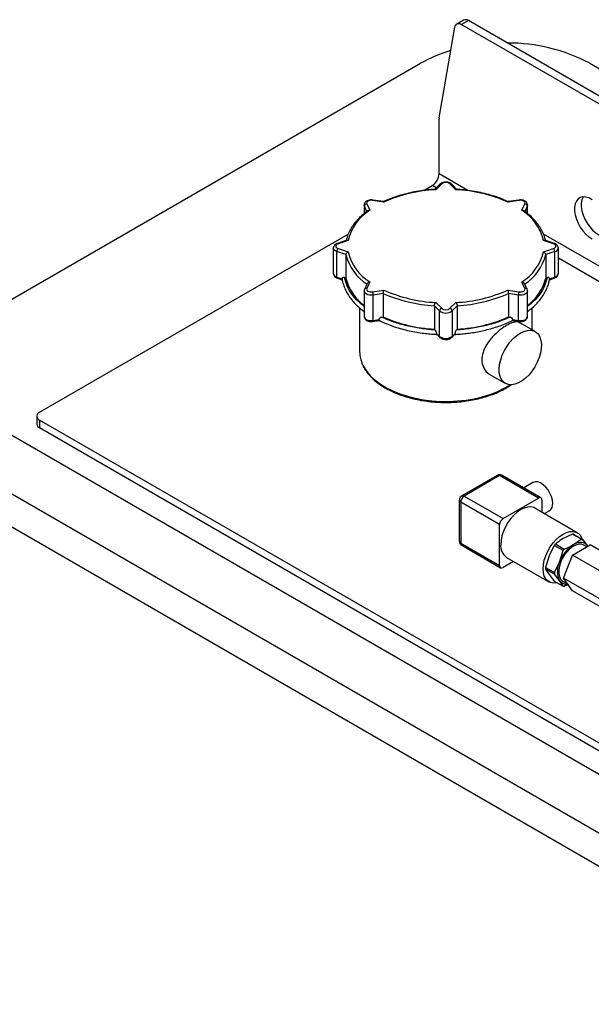
# Model space of a CAD drawing. Units: millimetres. Extents: x 80 to 8320, y 80 to 5860.
# Drawn here: x 6489 to 6728, y 4486 to 4897 of the extents above; entities that cross this region are included whole.
import ezdxf

# ---------------------------------------------------------------- set-up
doc = ezdxf.new("R2010")
doc.units = ezdxf.units.MM
doc.header["$LTSCALE"] = 20

msp = doc.modelspace()

# ---------------------------------------------------------------- linework, layer by layer
at = {"color": 7, "linetype": 'Continuous', "lineweight": 25}
for p, q in [((6664.54, 4856.17), (6671.14, 4894)), ((6674.75, 4896.9), (6671.92, 4895.27)), ((6676.75, 4896.7), (6673.92, 4895.07)), ((6673.92, 4895.07), (7065.18, 4669.2)), ((7068.01, 4670.83), (6676.75, 4896.7)), ((6436.8, 4751.92), (6656.71, 4878.87)), ((6727.42, 4878.87), (6920.7, 4767.29)), ((6664.49, 4832.74), (6664.49, 4855.6)), ((6658.1, 4825.79), (6661.66, 4827.84)), ((6664.88, 4828.41), (6662.65, 4826.19)), ((6665.59, 4828.52), (6663.15, 4826.09)), ((6671.48, 4826.09), (6669.05, 4828.52)), ((6671.98, 4826.19), (6669.76, 4828.41)), ((6633.21, 4819.69), (6633.21, 4816.13)), ((6634.27, 4820.2), (6635.53, 4817.49)), ((6641.42, 4820.89), (6636.72, 4821.62)), ((6641.28, 4821.11), (6636.88, 4821.79)), ((6697.91, 4821.62), (6693.22, 4820.89)), ((6697.76, 4821.79), (6693.35, 4821.11)), ((6699.1, 4817.49), (6700.36, 4820.2)), ((6701.43, 4816.12), (6701.43, 4819.69)), ((6497.61, 4733.14), (6626.53, 4807.56)), ((6625.94, 4804.98), (6622, 4803.67)), ((6626.53, 4804.94), (6622.32, 4803.54)), ((6712.32, 4803.54), (6708.11, 4804.94)), ((6712.63, 4803.67), (6708.7, 4804.98)), ((6620.32, 4801.72), (6620.32, 4791.11)), ((6625.59, 4798.97), (6621.82, 4800.22)), ((6621.82, 4789.61), (6621.82, 4800.22)), ((6622.32, 4801.54), (6626.53, 4800.14)), ((6625.59, 4798.97), (6625.59, 4789.17)), ((6708.11, 4800.14), (6712.32, 4801.54)), ((6712.82, 4800.22), (6709.05, 4798.97)), ((6709.05, 4798.97), (6709.05, 4789.17)), ((6712.82, 4789.61), (6712.82, 4800.22)), ((6714.32, 4791.11), (6714.32, 4801.72)), ((6621.82, 4789.61), (6623.97, 4788.89)), ((6622, 4789.16), (6624.04, 4788.48)), ((6625.03, 4789.36), (6625.59, 4789.17)), ((6634.5, 4786.93), (6633.37, 4784.48)), ((6635.53, 4787.59), (6634.27, 4784.88)), ((6700.36, 4784.88), (6699.1, 4787.59)), ((6701.27, 4784.48), (6700.13, 4786.93)), ((6709.05, 4789.17), (6709.61, 4789.36)), ((6710.58, 4788.48), (6712.63, 4789.16)), ((6710.67, 4788.89), (6712.82, 4789.61)), ((6633.21, 4783.76), (6633.21, 4773.15)), ((6636.72, 4783.46), (6641.42, 4784.19)), ((6641.19, 4782.74), (6636.98, 4782.09)), ((6636.98, 4771.48), (6636.98, 4782.09)), ((6641.19, 4782.74), (6641.19, 4772.94)), ((6693.22, 4784.19), (6697.91, 4783.46)), ((6693.45, 4782.74), (6693.45, 4772.94)), ((6697.65, 4782.09), (6693.45, 4782.74)), ((6697.65, 4771.48), (6697.65, 4782.09)), ((6701.43, 4773.15), (6701.43, 4783.76)), ((6663.15, 4778.99), (6665.59, 4776.56)), ((6669.05, 4776.56), (6671.48, 4778.99)), ((6631.32, 4776.73), (6631.32, 4758.45)), ((6662.54, 4777.64), (6662.54, 4767.84)), ((6664.72, 4775.46), (6662.54, 4777.64)), ((6664.72, 4764.84), (6664.72, 4775.46)), ((6672.09, 4777.64), (6669.92, 4775.46)), ((6669.92, 4775.46), (6669.92, 4764.84)), ((6672.09, 4777.64), (6672.09, 4767.84)), ((6703.32, 4767.61), (6703.32, 4776.73)), ((6636.88, 4771.04), (6639.48, 4771.45)), ((6636.98, 4771.48), (6639.38, 4771.85)), ((6640.56, 4772.85), (6641.19, 4772.94)), ((6693.45, 4772.94), (6694.07, 4772.85)), ((6695.16, 4771.45), (6697.76, 4771.04)), ((6695.26, 4771.85), (6697.65, 4771.48)), ((6704.68, 4766.83), (6698.25, 4770.54)), ((7285.33, 4262.07), (6412.76, 4765.8)), ((6662.54, 4767.84), (6662.87, 4767.51)), ((6663.48, 4766.08), (6664.72, 4764.84)), ((6663.59, 4765.71), (6664.88, 4764.42)), ((6669.76, 4764.42), (6671.05, 4765.71)), ((6669.92, 4764.84), (6671.16, 4766.08)), ((6671.77, 4767.51), (6672.09, 4767.84)), ((6391.55, 4753.55), (7264.12, 4249.83)), ((6685.74, 4748.89), (6692.18, 4745.18)), ((7252.1, 4242.89), (6403.57, 4732.73)), ((6496.44, 4731.51), (6496.44, 4728.24)), ((6776.44, 4568.91), (6497.61, 4729.87)), ((6497.61, 4729.87), (6497.61, 4726.61)), ((6902.08, 4493.11), (6497.61, 4726.61)), ((6688.8, 4706.79), (6673.95, 4698.22)), ((6689.8, 4706.7), (6674.95, 4698.12)), ((6706.06, 4697.31), (6689.8, 4706.7)), ((6707.06, 4697.41), (6690.8, 4706.79)), ((6703.72, 4703.81), (6699.84, 4701.57)), ((6672.95, 4696.49), (6672.95, 4679.34)), ((6689.8, 4686.29), (6673.53, 4695.67)), ((6673.53, 4695.67), (6673.53, 4678.53)), ((6674.95, 4698.12), (6691.21, 4688.73)), ((6691.21, 4688.73), (6706.06, 4697.31)), ((6707.47, 4696.49), (6707.47, 4691.38)), ((6722.23, 4682.86), (6704.55, 4693.07)), ((6708.47, 4690.81), (6710.54, 4692)), ((6689.8, 4669.14), (6689.8, 4686.29)), ((6720.2, 4682.26), (6716.31, 4680.39)), ((6723.91, 4680.12), (6720.2, 4682.26)), ((6720.66, 4677.88), (6723.91, 4680.12)), ((6720.68, 4682.22), (6724.39, 4680.08)), ((6724.39, 4680.08), (6726.49, 4677.35)), ((6673.53, 4678.53), (6689.8, 4669.14)), ((6673.95, 4677.61), (6690.21, 4668.22)), ((6712.59, 4677.54), (6710.48, 4673.13)), ((6716.29, 4675.4), (6712.59, 4677.54)), ((6713.07, 4678.14), (6716.77, 4676)), ((6714.83, 4670.62), (6716.29, 4675.4)), ((6720.21, 4673.5), (6727.64, 4677.79)), ((6726.22, 4676.97), (6725.03, 4677.66)), ((6726.49, 4677.35), (6726.6, 4677.19)), ((6726.49, 4677.35), (6726.6, 4677.19)), ((6754.46, 4662.31), (6727.64, 4677.79)), ((6692.72, 4672.56), (6710.39, 4662.36)), ((6710.48, 4673.13), (6709.02, 4668.35)), ((6716.49, 4663.92), (6720.21, 4673.5)), ((6747.03, 4658.02), (6720.21, 4673.5)), ((6695.63, 4670.88), (6691.21, 4668.32)), ((6709.02, 4668.35), (6712.72, 4666.21)), ((6712.72, 4665.57), (6709.02, 4667.7)), ((6709.02, 4667.7), (6710.48, 4665.35)), ((6712.72, 4666.21), (6714.83, 4670.62)), ((6710.48, 4665.35), (6712.59, 4662.63)), ((6714.83, 4662.84), (6712.72, 4665.57)), ((6716.29, 4660.49), (6714.83, 4662.84)), ((6743.32, 4648.44), (6716.49, 4663.92)), ((6720.21, 4658.64), (6716.49, 4663.92)), ((6712.59, 4662.63), (6716.29, 4660.49)), ((6716.3, 4662.54), (6718.27, 4661.4)), ((6745.74, 4643.9), (6720.21, 4658.64))]:
    msp.add_line(p, q, dxfattribs=at)
at = {"color": 8, "linetype": 'Continuous', "lineweight": 25}
for p, q in [((6676.55, 4825.78), (6664.49, 4832.74)), ((6663.34, 4826.87), (6661.66, 4827.84)), ((6633.31, 4819.24), (6633.21, 4819.67)), ((6634.33, 4817.03), (6633.31, 4819.24)), ((6633.31, 4816.21), (6633.31, 4819.24)), ((6701.33, 4819.24), (6700.31, 4817.04)), ((6701.33, 4816.2), (6701.33, 4819.24)), ((6821.14, 4742.31), (6708.14, 4807.54)), ((6798.72, 4748.72), (6714.32, 4797.44))]:
    msp.add_line(p, q, dxfattribs=at)
at = {"color": 7, "linetype": 'Continuous', "lineweight": 25, "flags": 128}
for points in [[(6671.14, 4894), (6671.27, 4894.47), (6671.48, 4894.86), (6671.76, 4895.16), (6672.11, 4895.36), (6672.51, 4895.45), (6672.96, 4895.43), (6673.43, 4895.3), (6673.92, 4895.07)], [(6728.47, 4821.93), (6727.12, 4822.63), (6725.82, 4823.02), (6724.59, 4823.08), (6723.5, 4822.81), (6722.57, 4822.22), (6721.84, 4821.34), (6721.34, 4820.18), (6721.09, 4818.81), (6721.09, 4817.25), (6721.34, 4815.58), (6721.84, 4813.85), (6722.57, 4812.13), (6723.5, 4810.47), (6724.59, 4808.94), (6725.82, 4807.59), (6727.12, 4806.47), (6728.47, 4805.62)], [(6724.75, 4823.09), (6724.67, 4822.97), (6724.17, 4821.82), (6723.92, 4820.44), (6723.92, 4818.89), (6724.17, 4817.22), (6724.67, 4815.49), (6725.4, 4813.76), (6726.33, 4812.1), (6727.42, 4810.57), (6728.64, 4809.22), (6729.95, 4808.1), (6731.29, 4807.25), (6732.62, 4806.7), (6733.9, 4806.48), (6734.34, 4806.48)], [(6636.72, 4821.62), (6636.21, 4821.66), (6635.69, 4821.62), (6635.21, 4821.5), (6634.79, 4821.32), (6634.47, 4821.08), (6634.27, 4820.8), (6634.21, 4820.5), (6634.27, 4820.2)], [(6700.36, 4820.2), (6700.43, 4820.5), (6700.36, 4820.8), (6700.16, 4821.08), (6699.84, 4821.32), (6699.43, 4821.5), (6698.95, 4821.62), (6698.43, 4821.66), (6697.91, 4821.62)], [(6622.32, 4803.54), (6621.9, 4803.36), (6621.59, 4803.12), (6621.39, 4802.84), (6621.32, 4802.54), (6621.39, 4802.24), (6621.59, 4801.96), (6621.9, 4801.72), (6622.32, 4801.54)], [(6712.32, 4801.54), (6712.73, 4801.72), (6713.05, 4801.96), (6713.25, 4802.24), (6713.32, 4802.54), (6713.25, 4802.84), (6713.05, 4803.12), (6712.73, 4803.36), (6712.32, 4803.54)], [(6621.82, 4789.61), (6621.83, 4789.46), (6621.86, 4789.34), (6621.9, 4789.24), (6621.96, 4789.18), (6622, 4789.16)], [(6634.27, 4784.88), (6634.21, 4784.58), (6634.27, 4784.28), (6634.47, 4784), (6634.79, 4783.76), (6635.21, 4783.58), (6635.69, 4783.46), (6636.21, 4783.43), (6636.72, 4783.46)], [(6697.91, 4783.46), (6698.43, 4783.43), (6698.95, 4783.46), (6699.43, 4783.58), (6699.84, 4783.76), (6700.16, 4784), (6700.36, 4784.28), (6700.43, 4784.58), (6700.36, 4784.88)], [(6698.43, 4766.21), (6699.92, 4766.92), (6701.38, 4767.32), (6702.74, 4767.4), (6703.98, 4767.15), (6705.07, 4766.57), (6705.96, 4765.7), (6706.63, 4764.54), (6707.07, 4763.14), (6707.26, 4761.53), (6707.2, 4759.77), (6706.88, 4757.89), (6706.32, 4755.96), (6705.54, 4754.03), (6704.55, 4752.16), (6703.38, 4750.4), (6702.07, 4748.8), (6700.66, 4747.41), (6699.18, 4746.26), (6697.68, 4745.4), (6696.2, 4744.84), (6694.79, 4744.6), (6693.48, 4744.69), (6692.31, 4745.1), (6691.32, 4745.83), (6690.54, 4746.85), (6689.98, 4748.13), (6689.66, 4749.64), (6689.6, 4751.34), (6689.79, 4753.16), (6690.23, 4755.07), (6690.9, 4757.01), (6691.8, 4758.91), (6692.88, 4760.74), (6694.12, 4762.42), (6695.49, 4763.92), (6696.94, 4765.2), (6698.43, 4766.21)], [(6711.95, 4695.13), (6711.82, 4696.49), (6711.44, 4697.92), (6710.83, 4699.36), (6710.01, 4700.71), (6709.04, 4701.92), (6707.97, 4702.91), (6706.85, 4703.63), (6705.75, 4704.04), (6704.72, 4704.12), (6703.82, 4703.87), (6703.72, 4703.81)], [(6704.55, 4693.07), (6704.01, 4693.33), (6702.82, 4693.6), (6701.5, 4693.55), (6700.09, 4693.17), (6698.63, 4692.48), (6697.18, 4691.49), (6695.77, 4690.24), (6694.45, 4688.77), (6693.25, 4687.11), (6692.22, 4685.33), (6691.38, 4683.46), (6690.77, 4681.58), (6690.39, 4679.73), (6690.26, 4677.98)], [(6707.94, 4667.78), (6708.07, 4669.53), (6708.45, 4671.37), (6709.06, 4673.26), (6709.9, 4675.12), (6710.93, 4676.91), (6712.13, 4678.56), (6713.45, 4680.04), (6714.86, 4681.29), (6716.31, 4682.28), (6717.77, 4682.97), (6719.17, 4683.35), (6720.5, 4683.4), (6721.69, 4683.12), (6722.72, 4682.52), (6723.56, 4681.63), (6724.18, 4680.46), (6724.29, 4680.13)], [(6725.03, 4677.66), (6724.92, 4677.72), (6723.93, 4678.03), (6722.81, 4678.02), (6721.6, 4677.68), (6720.35, 4677.04), (6719.11, 4676.11), (6717.94, 4674.93), (6716.88, 4673.55), (6715.98, 4672.04), (6715.26, 4670.44), (6714.77, 4668.83), (6714.52, 4667.27), (6714.52, 4665.83), (6714.77, 4664.56), (6715.26, 4663.52), (6715.98, 4662.75), (6716.3, 4662.54)], [(6726.49, 4677.35), (6726, 4677.92), (6725.42, 4678.35), (6724.76, 4678.64), (6724.03, 4678.78), (6723.24, 4678.77), (6722.4, 4678.62), (6721.54, 4678.32), (6720.66, 4677.88)], [(6713.79, 4661.93), (6713.45, 4661.87), (6712.13, 4661.82), (6710.93, 4662.1), (6709.9, 4662.69), (6709.06, 4663.59), (6708.45, 4664.76), (6708.07, 4666.17), (6707.94, 4667.78)]]:
    msp.add_lwpolyline(points, dxfattribs=at)
at = {"color": 8, "linetype": 'Continuous', "lineweight": 25, "flags": 128}
for points in [[(6636.88, 4821.79), (6636.87, 4821.79), (6636.82, 4821.77), (6636.77, 4821.71), (6636.72, 4821.62)], [(6697.91, 4821.62), (6697.86, 4821.71), (6697.81, 4821.77), (6697.77, 4821.79), (6697.76, 4821.79)], [(6701.43, 4819.69), (6701.43, 4819.69), (6701.33, 4819.24)], [(6621.82, 4800.22), (6621.2, 4800.5), (6620.72, 4800.86), (6620.42, 4801.28), (6620.32, 4801.72), (6620.32, 4801.76)], [(6636.98, 4782.09), (6636.21, 4782.03), (6635.43, 4782.09), (6634.71, 4782.26), (6634.08, 4782.54), (6633.61, 4782.9), (6633.31, 4783.32), (6633.21, 4783.75)], [(6701.43, 4783.78), (6701.43, 4783.76), (6701.33, 4783.32), (6701.03, 4782.9), (6700.55, 4782.54), (6699.93, 4782.26), (6699.21, 4782.09), (6698.43, 4782.03), (6697.65, 4782.09)], [(6633.21, 4773.15), (6633.31, 4772.7), (6633.61, 4772.28), (6634.08, 4771.92), (6634.71, 4771.65), (6635.43, 4771.48), (6636.21, 4771.42), (6636.98, 4771.48)], [(6697.65, 4771.48), (6698.43, 4771.42), (6699.21, 4771.48), (6699.93, 4771.65), (6700.55, 4771.92), (6701.03, 4772.28), (6701.33, 4772.7), (6701.43, 4773.15)], [(6697.65, 4771.48), (6697.66, 4771.33), (6697.67, 4771.21), (6697.7, 4771.12), (6697.73, 4771.06), (6697.76, 4771.04)], [(6632.56, 4753.03), (6633.05, 4752.07), (6634.32, 4750.14), (6635.92, 4748.28), (6637.83, 4746.53), (6640.03, 4744.89), (6642.5, 4743.39), (6645.22, 4742.04), (6648.16, 4740.85), (6651.3, 4739.84), (6654.58, 4739.01), (6658, 4738.37), (6661.51, 4737.94), (6665.08, 4737.71), (6668.66, 4737.68), (6672.24, 4737.86), (6675.77, 4738.25), (6679.21, 4738.83), (6682.53, 4739.61), (6685.71, 4740.58), (6688.7, 4741.73), (6691.47, 4743.04), (6694.01, 4744.5), (6694.16, 4744.6)]]:
    msp.add_lwpolyline(points, dxfattribs=at)
at = {"color": 7, "linetype": 'Continuous', "lineweight": 25}
for centre, radius, start, end in [((6675.58, 4895.13), 1.96, 53.4983, 115.1913), ((6693.69, 4815.78), 71.54, 61.8666, 90.5453), ((6685.58, 4827.77), 58.69, 105.9822, 119.4705), ((6667.76, 4855.62), 3.27, 170.3554, 180.2314), ((6658.35, 4833.02), 6.15, 302.6055, 357.3945), ((6667.32, 4826.31), 2.81, 51.8696, 128.1304), ((6665.98, 4766.23), 59.93, 92.7026, 114.1935), ((6668.66, 4766.23), 59.93, 65.8065, 87.2974), ((6634.39, 4819.12), 1.09, 96.0248, 173.9769), ((6700.25, 4819.12), 1.09, 6.0231, 83.9752), ((6646.35, 4800.22), 20.38, 122.0767, 166.6031), ((6688.28, 4800.22), 20.38, 13.3969, 57.9233), ((6623.89, 4800.19), 2.07, 139.3605, 179.0461), ((6645.79, 4804.13), 20.85, 194.327, 236.9932), ((6646.35, 4804.86), 20.38, 193.3969, 237.9233), ((6688.28, 4804.86), 20.38, 302.0767, 346.6031), ((6688.84, 4804.13), 20.85, 303.0068, 345.673), ((6710.74, 4800.19), 2.07, 0.9539, 40.6395), ((6645.28, 4794.1), 20.3, 194.049, 233.4938), ((6689.36, 4794.1), 20.3, 306.5062, 345.951), ((6633.17, 4782.08), 3.81, 0.1059, 21.2272), ((6665.93, 4839.01), 61.47, 246.2645, 266.8394), ((6665.98, 4838.85), 59.93, 245.8065, 267.2974), ((6668.66, 4838.85), 59.93, 272.7026, 294.1935), ((6668.71, 4839.01), 61.47, 273.1606, 293.7355), ((6701.47, 4782.08), 3.81, 158.7728, 179.8941), ((6665.99, 4775.36), 1.27, 108.3694, 175.4659), ((6667.32, 4778.77), 4.21, 231.8696, 308.1304), ((6667.32, 4778.77), 2.81, 231.8696, 308.1304), ((6668.65, 4775.36), 1.27, 4.5341, 71.6306), ((6665.93, 4829.21), 61.47, 246.2645, 266.8394), ((6668.71, 4829.21), 61.47, 273.1606, 293.7355), ((6667.32, 4768.15), 4.21, 231.8696, 308.1304), ((6644.02, 4758.51), 12.7, 180.2982, 205.5905), ((6498.23, 4731.51), 1.75, 110.7834, 249.2166), ((6498.44, 4728.44), 2.01, 185.6948, 245.6253), ((6689.8, 4705.06), 2, 60.0027, 119.9973), ((6674.95, 4696.49), 2, 119.9973, 180), ((6676.6, 4695.53), 3.07, 122.6055, 177.3945), ((6706.61, 4696.63), 0.873, 350.786, 129.2033), ((6708.65, 4694.74), 3.33, 304.6923, 6.6199), ((6692.87, 4686.15), 3.07, 122.6055, 177.3945), ((6674.95, 4679.34), 2, 180, 240.0027), ((6720.06, 4677.92), 4.34, 81.6957, 88.0852), ((6723.76, 4675.78), 4.34, 81.6957, 88.0852), ((6696.02, 4677.32), 5.8, 173.4667, 235.2211), ((6726.4, 4666.93), 17.43, 139.941, 142.4699), ((6728.55, 4665.57), 14.62, 122.638, 159.7729), ((6730.11, 4664.79), 17.43, 139.941, 142.4699), ((6690.66, 4669), 0.873, 170.786, 309.2033), ((6719.17, 4668.03), 10.16, 178.1883, 181.8117), ((6722.61, 4666.73), 8.7, 153.4364, 206.5636), ((6722.88, 4665.89), 10.16, 178.1883, 181.8117), ((6717.66, 4664.88), 3.49, 215.8227, 278.9394), ((6716.92, 4664.79), 4.34, 261.6957, 268.0852)]:
    msp.add_arc(centre, radius, start, end, dxfattribs=at)
at = {"color": 8, "linetype": 'Continuous', "lineweight": 25}
for centre, radius, start, end in [((6665.32, 4827.89), 0.684, 67.28, 130.3099), ((6669.31, 4827.89), 0.684, 49.6901, 112.72), ((6622.05, 4803.36), 0.322, 35.173, 99.5133), ((6712.58, 4803.36), 0.322, 80.4916, 144.8262), ((6712.48, 4802.07), 1.87, 280.3275, 348.4482), ((6622.14, 4791.44), 1.86, 190.1459, 259.8603), ((6712.49, 4791.44), 1.86, 280.1397, 349.8541), ((6712.38, 4789.53), 0.442, 304.476, 10.9768), ((6634.09, 4784.07), 0.828, 76.8851, 150.2291), ((6700.56, 4784.1), 0.803, 29.4296, 104.5296), ((6636.49, 4771.37), 0.507, 320.2402, 12.106), ((6665.29, 4764.82), 0.57, 177.6833, 223.9839), ((6669.35, 4764.82), 0.57, 316.0422, 2.3158), ((6689.21, 4705.88), 1.01, 54.3824, 114.3071), ((6690.38, 4705.88), 1.01, 65.6929, 125.6176), ((6673.95, 4696.59), 1.01, 185.6948, 245.6253), ((6674.36, 4697.31), 1.01, 54.3824, 114.3071), ((6673.95, 4679.44), 1.01, 185.6948, 245.6253), ((6674.51, 4678.42), 0.986, 173.7012, 234.9867)]:
    msp.add_arc(centre, radius, start, end, dxfattribs=at)
at = {"color": 7, "linetype": 'Continuous', "lineweight": 25}
for points, knots in [([(6669.76, 4828.41), (6669.63, 4828.52), (6669.3, 4828.81), (6668.59, 4829.12), (6667.66, 4829.3), (6666.67, 4829.27), (6665.76, 4829.02), (6665.18, 4828.69), (6664.93, 4828.46), (6664.88, 4828.41)], [0, 0, 0, 0, 0.104123, 0.267718, 0.439644, 0.61324, 0.790691, 0.955405, 1, 1, 1, 1]), ([(6662.8, 4826.25), (6662.31, 4826.21), (6660.62, 4826.1), (6657.75, 4825.78), (6654.23, 4825.21), (6650.82, 4824.46), (6647.53, 4823.54), (6644.44, 4822.47), (6642.38, 4821.62), (6641.37, 4821.15), (6641.26, 4821.1)], [0, 0, 0, 0, 0.062795, 0.217216, 0.371704, 0.526245, 0.680853, 0.835545, 0.982206, 1, 1, 1, 1]), ([(6662.8, 4826.25), (6662.85, 4826.24), (6662.96, 4826.24), (6663.09, 4826.15), (6663.15, 4826.09), (6663.15, 4826.09)], [0, 0, 0, 0, 0.458439, 0.989595, 1, 1, 1, 1]), ([(6671.48, 4826.09), (6671.48, 4826.09), (6671.55, 4826.15), (6671.68, 4826.24), (6671.78, 4826.24), (6671.83, 4826.25)], [0, 0, 0, 0, 0.0103272, 0.5374929, 1, 1, 1, 1]), ([(6693.37, 4821.1), (6692.99, 4821.27), (6691.66, 4821.88), (6689.23, 4822.83), (6686.03, 4823.86), (6682.7, 4824.72), (6679.25, 4825.42), (6675.77, 4825.92), (6673.28, 4826.16), (6671.99, 4826.24), (6671.83, 4826.25)], [0, 0, 0, 0, 0.060997, 0.215729, 0.370417, 0.525034, 0.679588, 0.834089, 0.980437, 1, 1, 1, 1]), ([(6636.88, 4821.79), (6636.7, 4821.81), (6636.21, 4821.87), (6635.36, 4821.8), (6634.48, 4821.51), (6633.78, 4821.05), (6633.35, 4820.45), (6633.17, 4819.95), (6633.22, 4819.69), (6633.22, 4819.67)], [0, 0, 0, 0, 0.102639, 0.291874, 0.486293, 0.664595, 0.825882, 0.980483, 1, 1, 1, 1]), ([(6641.28, 4821.1), (6641.3, 4821.09), (6641.35, 4821.07), (6641.39, 4820.96), (6641.42, 4820.89), (6641.42, 4820.89)], [0, 0, 0, 0, 0.475694, 0.989926, 1, 1, 1, 1]), ([(6693.22, 4820.89), (6693.22, 4820.89), (6693.24, 4820.96), (6693.29, 4821.07), (6693.33, 4821.09), (6693.35, 4821.1)], [0, 0, 0, 0, 0.010074, 0.524306, 1, 1, 1, 1]), ([(6701.4, 4819.7), (6701.39, 4819.89), (6701.37, 4820.31), (6701, 4820.88), (6700.44, 4821.35), (6699.68, 4821.69), (6698.74, 4821.87), (6698.09, 4821.82), (6697.76, 4821.79)], [0, 0, 0, 0, 0.12636, 0.281708, 0.44091, 0.617129, 0.806006, 1, 1, 1, 1]), ([(6634.72, 4817.31), (6634.43, 4817.1), (6633.36, 4816.33), (6631.72, 4814.91), (6629.89, 4813.04), (6628.36, 4811.07), (6627.13, 4809.02), (6626.2, 4806.96), (6625.84, 4805.57), (6625.67, 4804.9)], [0, 0, 0, 0, 0.0609836, 0.2198609, 0.3787005, 0.5372553, 0.6953081, 0.8526344, 1, 1, 1, 1]), ([(6634.72, 4817.31), (6634.77, 4817.34), (6634.9, 4817.44), (6635.18, 4817.5), (6635.41, 4817.51), (6635.53, 4817.49), (6635.53, 4817.49)], [0, 0, 0, 0, 0.216073, 0.602273, 0.992358, 1, 1, 1, 1]), ([(6699.1, 4817.49), (6699.11, 4817.49), (6699.23, 4817.51), (6699.46, 4817.5), (6699.74, 4817.44), (6699.87, 4817.34), (6699.92, 4817.31)], [0, 0, 0, 0, 0.0076112, 0.3961357, 0.7807913, 1, 1, 1, 1]), ([(6708.17, 4807.49), (6707.86, 4808.18), (6707.23, 4809.56), (6705.92, 4811.56), (6704.33, 4813.49), (6702.46, 4815.34), (6700.93, 4816.59), (6700.04, 4817.23), (6699.92, 4817.32)], [0, 0, 0, 0, 0.191151, 0.384442, 0.578727, 0.773823, 0.969478, 1, 1, 1, 1]), ([(6708.96, 4804.9), (6708.93, 4805.06), (6708.75, 4805.93), (6708.5, 4806.8), (6708.17, 4807.49), (6708.17, 4807.49)], [0, 0, 0, 0, 0.181814, 0.995146, 1, 1, 1, 1]), ([(6622, 4803.67), (6621.84, 4803.61), (6621.41, 4803.45), (6620.86, 4803.04), (6620.42, 4802.45), (6620.36, 4801.99), (6620.33, 4801.78)], [0, 0, 0, 0, 0.180905, 0.481632, 0.75378, 1, 1, 1, 1]), ([(6625.94, 4804.98), (6625.94, 4804.98), (6626.02, 4805.03), (6626.23, 4805.02), (6626.43, 4804.98), (6626.53, 4804.95), (6626.53, 4804.94)], [0, 0, 0, 0, 0.043592, 0.514765, 0.990677, 1, 1, 1, 1]), ([(6708.11, 4804.94), (6708.11, 4804.95), (6708.21, 4804.98), (6708.41, 4805.02), (6708.61, 4805.03), (6708.69, 4804.98), (6708.7, 4804.98)], [0, 0, 0, 0, 0.0093231, 0.4852348, 0.9564075, 1, 1, 1, 1]), ([(6714.31, 4801.67), (6714.31, 4801.69), (6714.37, 4801.94), (6714.2, 4802.44), (6713.8, 4803.02), (6713.25, 4803.43), (6712.82, 4803.6), (6712.63, 4803.67)], [0, 0, 0, 0, 0.0154069, 0.2816465, 0.5315861, 0.7938382, 1, 1, 1, 1]), ([(6625.59, 4798.97), (6625.6, 4799.06), (6625.62, 4799.23), (6625.75, 4799.51), (6625.96, 4799.77), (6626.22, 4799.99), (6626.43, 4800.1), (6626.53, 4800.14), (6626.53, 4800.14)], [0, 0, 0, 0, 0.186268, 0.372236, 0.566186, 0.779904, 0.995771, 1, 1, 1, 1]), ([(6708.11, 4800.14), (6708.11, 4800.14), (6708.21, 4800.1), (6708.41, 4799.99), (6708.68, 4799.77), (6708.88, 4799.51), (6709.02, 4799.23), (6709.04, 4799.06), (6709.05, 4798.97)], [0, 0, 0, 0, 0.004229, 0.220096, 0.433814, 0.627764, 0.813732, 1, 1, 1, 1]), ([(6620.32, 4791.15), (6620.32, 4791.14), (6620.27, 4790.89), (6620.44, 4790.4), (6620.83, 4789.81), (6621.38, 4789.4), (6621.81, 4789.23), (6622, 4789.16)], [0, 0, 0, 0, 0.010316, 0.277932, 0.529164, 0.792772, 1, 1, 1, 1]), ([(6712.63, 4789.16), (6712.8, 4789.22), (6713.22, 4789.39), (6713.78, 4789.79), (6714.22, 4790.39), (6714.28, 4790.85), (6714.31, 4791.07)], [0, 0, 0, 0, 0.179943, 0.479068, 0.749767, 1, 1, 1, 1]), ([(6625.03, 4789.36), (6624.88, 4789.39), (6624.62, 4789.46), (6624.29, 4789.39), (6624.07, 4789.24), (6623.98, 4789.06), (6623.97, 4788.93), (6623.97, 4788.89)], [0, 0, 0, 0, 0.290311, 0.527916, 0.723187, 0.91959, 1, 1, 1, 1]), ([(6623.98, 4788.8), (6623.98, 4788.77), (6624.04, 4787.99), (6624.46, 4786.54), (6625.23, 4784.45), (6626.28, 4782.48), (6627.58, 4780.58), (6629.14, 4778.74), (6630.95, 4777), (6632.32, 4775.82), (6633.14, 4775.26), (6633.21, 4775.21)], [0, 0, 0, 0, 0.004792, 0.155919, 0.294065, 0.432492, 0.571115, 0.709829, 0.848529, 0.987129, 1, 1, 1, 1]), ([(6634.51, 4786.93), (6634.54, 4787), (6634.63, 4787.15), (6634.87, 4787.36), (6635.17, 4787.52), (6635.41, 4787.58), (6635.53, 4787.59), (6635.53, 4787.59)], [0, 0, 0, 0, 0.2038539, 0.4498258, 0.7208683, 0.9946369, 1, 1, 1, 1]), ([(6699.1, 4787.59), (6699.11, 4787.59), (6699.23, 4787.58), (6699.46, 4787.52), (6699.77, 4787.36), (6700.01, 4787.15), (6700.09, 4787), (6700.13, 4786.93)], [0, 0, 0, 0, 0.0053631, 0.2791317, 0.5501742, 0.7961461, 1, 1, 1, 1]), ([(6701.43, 4775.22), (6701.9, 4775.57), (6703.04, 4776.42), (6704.63, 4777.87), (6706.23, 4779.56), (6707.6, 4781.33), (6708.76, 4783.18), (6709.68, 4785.11), (6710.33, 4786.99), (6710.55, 4788.24), (6710.64, 4788.8)], [0, 0, 0, 0, 0.090865, 0.221044, 0.351891, 0.483541, 0.616224, 0.750281, 0.886195, 1, 1, 1, 1]), ([(6710.67, 4788.89), (6710.66, 4788.97), (6710.64, 4789.12), (6710.51, 4789.29), (6710.3, 4789.41), (6710.01, 4789.45), (6709.77, 4789.41), (6709.62, 4789.36), (6709.61, 4789.36)], [0, 0, 0, 0, 0.166582, 0.332712, 0.509779, 0.717502, 0.963852, 1, 1, 1, 1]), ([(6633.37, 4784.48), (6633.29, 4784.3), (6633.18, 4784.06), (6633.23, 4783.81), (6633.24, 4783.75)], [0, 0, 0, 0, 0.762214, 1, 1, 1, 1]), ([(6641.19, 4782.74), (6641.19, 4782.83), (6641.2, 4783.01), (6641.23, 4783.33), (6641.28, 4783.65), (6641.34, 4783.96), (6641.39, 4784.12), (6641.42, 4784.19), (6641.42, 4784.19)], [0, 0, 0, 0, 0.186268, 0.372236, 0.566186, 0.779904, 0.995771, 1, 1, 1, 1]), ([(6693.22, 4784.19), (6693.22, 4784.19), (6693.24, 4784.12), (6693.29, 4783.96), (6693.36, 4783.65), (6693.41, 4783.33), (6693.44, 4783.01), (6693.44, 4782.83), (6693.45, 4782.74)], [0, 0, 0, 0, 0.0042288, 0.2200964, 0.4338143, 0.627764, 0.8137322, 1, 1, 1, 1]), ([(6701.41, 4783.78), (6701.4, 4783.99), (6701.38, 4784.23), (6701.28, 4784.45), (6701.27, 4784.48)], [0, 0, 0, 0, 0.845358, 1, 1, 1, 1]), ([(6662.54, 4777.64), (6662.55, 4777.73), (6662.56, 4777.9), (6662.65, 4778.21), (6662.78, 4778.51), (6662.96, 4778.79), (6663.09, 4778.93), (6663.15, 4778.99), (6663.15, 4778.99)], [0, 0, 0, 0, 0.186268, 0.372236, 0.566186, 0.779904, 0.995771, 1, 1, 1, 1]), ([(6671.48, 4778.99), (6671.48, 4778.99), (6671.55, 4778.93), (6671.68, 4778.79), (6671.85, 4778.51), (6671.99, 4778.21), (6672.08, 4777.9), (6672.09, 4777.73), (6672.09, 4777.64)], [0, 0, 0, 0, 0.004229, 0.220096, 0.433814, 0.627764, 0.813732, 1, 1, 1, 1]), ([(6633.24, 4773.13), (6633.24, 4772.94), (6633.26, 4772.52), (6633.63, 4771.96), (6634.19, 4771.48), (6634.96, 4771.14), (6635.89, 4770.96), (6636.55, 4771.02), (6636.88, 4771.04)], [0, 0, 0, 0, 0.125121, 0.280689, 0.440116, 0.616586, 0.805731, 1, 1, 1, 1]), ([(6640.56, 4772.85), (6640.4, 4772.81), (6640.1, 4772.74), (6639.74, 4772.51), (6639.49, 4772.25), (6639.39, 4772.02), (6639.38, 4771.88), (6639.38, 4771.85)], [0, 0, 0, 0, 0.290311, 0.527916, 0.723187, 0.91959, 1, 1, 1, 1]), ([(6639.38, 4771.85), (6639.38, 4771.77), (6639.38, 4771.61), (6639.42, 4771.48), (6639.45, 4771.46), (6639.46, 4771.46)], [0, 0, 0, 0, 0.356387, 0.71217, 1, 1, 1, 1]), ([(6639.47, 4771.47), (6639.73, 4771.33), (6640.86, 4770.76), (6643.01, 4769.87), (6645.91, 4768.81), (6648.92, 4767.91), (6652, 4767.16), (6655.07, 4766.56), (6658, 4766.13), (6660.58, 4765.86), (6662.46, 4765.71), (6663.45, 4765.67), (6663.74, 4765.66)], [0, 0, 0, 0, 0.039677, 0.168172, 0.296082, 0.423101, 0.548628, 0.671315, 0.787414, 0.888305, 0.96646, 1, 1, 1, 1]), ([(6662.87, 4767.51), (6660.86, 4767.68), (6656.82, 4768.03), (6651, 4769.18), (6645.47, 4770.74), (6642.19, 4772.15), (6640.56, 4772.85)], [0, 0, 0, 0, 0.248701, 0.5, 0.751299, 1, 1, 1, 1]), ([(6670.89, 4765.65), (6670.98, 4765.66), (6671.58, 4765.67), (6673.01, 4765.78), (6675.23, 4765.97), (6677.84, 4766.3), (6680.53, 4766.74), (6683.29, 4767.31), (6686.04, 4768.01), (6688.77, 4768.83), (6691.42, 4769.79), (6693.57, 4770.67), (6694.77, 4771.27), (6695.17, 4771.47)], [0, 0, 0, 0, 0.009484, 0.067182, 0.162844, 0.261773, 0.367501, 0.477392, 0.590384, 0.705637, 0.822565, 0.940752, 1, 1, 1, 1]), ([(6694.07, 4772.85), (6692.44, 4772.15), (6689.16, 4770.74), (6683.64, 4769.18), (6677.82, 4768.03), (6673.78, 4767.68), (6671.77, 4767.51)], [0, 0, 0, 0, 0.248701, 0.5, 0.751299, 1, 1, 1, 1]), ([(6698.17, 4770.42), (6698.04, 4770.55), (6697.68, 4770.89), (6696.76, 4770.91), (6695.61, 4770.75), (6694.26, 4770.28), (6693.28, 4769.74), (6692.77, 4769.47)], [0, 0, 0, 0, 0.1290438, 0.3453668, 0.5682226, 0.7806645, 1, 1, 1, 1]), ([(6695.26, 4771.85), (6695.25, 4771.93), (6695.23, 4772.09), (6695.08, 4772.33), (6694.85, 4772.54), (6694.53, 4772.73), (6694.25, 4772.82), (6694.09, 4772.84), (6694.07, 4772.85)], [0, 0, 0, 0, 0.166582, 0.332712, 0.509779, 0.717502, 0.963852, 1, 1, 1, 1]), ([(6695.17, 4771.46), (6695.19, 4771.46), (6695.22, 4771.48), (6695.25, 4771.61), (6695.26, 4771.77), (6695.26, 4771.85)], [0, 0, 0, 0, 0.28792, 0.643658, 1, 1, 1, 1]), ([(6697.76, 4771.04), (6697.93, 4771.02), (6698.43, 4770.97), (6699.27, 4771.04), (6700.16, 4771.32), (6700.85, 4771.78), (6701.28, 4772.38), (6701.47, 4772.89), (6701.42, 4773.15), (6701.41, 4773.18)], [0, 0, 0, 0, 0.102273, 0.290831, 0.484556, 0.662221, 0.822932, 0.976981, 1, 1, 1, 1]), ([(6663.48, 4766.08), (6663.47, 4766.17), (6663.46, 4766.34), (6663.39, 4766.63), (6663.27, 4766.93), (6663.1, 4767.23), (6662.96, 4767.42), (6662.88, 4767.5), (6662.87, 4767.51)], [0, 0, 0, 0, 0.166582, 0.332712, 0.509779, 0.717502, 0.963852, 1, 1, 1, 1]), ([(6663.59, 4765.71), (6663.59, 4765.71), (6663.55, 4765.73), (6663.5, 4765.85), (6663.49, 4766.01), (6663.48, 4766.08)], [0, 0, 0, 0, 0.011178, 0.50517, 1, 1, 1, 1]), ([(6671.16, 4766.08), (6671.15, 4766.01), (6671.14, 4765.85), (6671.09, 4765.73), (6671.05, 4765.71), (6671.04, 4765.71)], [0, 0, 0, 0, 0.4948304, 0.9888219, 1, 1, 1, 1]), ([(6671.77, 4767.51), (6671.69, 4767.42), (6671.53, 4767.24), (6671.34, 4766.88), (6671.22, 4766.53), (6671.16, 4766.26), (6671.16, 4766.12), (6671.16, 4766.08)], [0, 0, 0, 0, 0.290311, 0.527916, 0.723187, 0.91959, 1, 1, 1, 1]), ([(6692.77, 4769.47), (6692.29, 4769.18), (6691.31, 4768.58), (6689.29, 4767.05), (6687.27, 4765.17), (6685.5, 4763.06), (6684.31, 4761.34), (6683.34, 4759.53), (6682.67, 4757.7), (6682.33, 4755.89), (6682.34, 4753.66), (6683.17, 4751.2), (6684.59, 4749.52), (6685.6, 4749.01), (6685.76, 4748.93)], [0, 0, 0, 0, 0.067819, 0.137673, 0.274666, 0.344759, 0.416758, 0.48893, 0.563343, 0.632846, 0.704583, 0.838269, 0.974301, 1, 1, 1, 1]), ([(6664.88, 4764.42), (6665.01, 4764.31), (6665.34, 4764.02), (6666.05, 4763.71), (6666.98, 4763.53), (6667.97, 4763.56), (6668.88, 4763.81), (6669.45, 4764.14), (6669.7, 4764.37), (6669.76, 4764.42)], [0, 0, 0, 0, 0.1041225, 0.2677183, 0.4396443, 0.6132397, 0.7906915, 0.9554054, 1, 1, 1, 1]), ([(6632.65, 4752.76), (6632.72, 4752.6), (6633.05, 4751.79), (6633.95, 4750.39), (6635.35, 4748.58), (6637.06, 4746.86), (6639.03, 4745.24), (6641.25, 4743.73), (6643.71, 4742.36), (6646.37, 4741.14), (6649.21, 4740.06), (6652.21, 4739.15), (6655.35, 4738.41), (6658.58, 4737.84), (6661.89, 4737.45), (6665.25, 4737.25), (6668.62, 4737.23), (6671.99, 4737.39), (6675.31, 4737.74), (6678.57, 4738.26), (6681.72, 4738.97), (6684.76, 4739.84), (6687.64, 4740.88), (6690.34, 4742.08), (6692.77, 4743.36), (6694.17, 4744.3), (6694.83, 4744.74)], [0, 0, 0, 0, 0.010572, 0.053097, 0.095902, 0.138947, 0.182161, 0.225473, 0.268827, 0.312181, 0.355518, 0.398831, 0.442121, 0.485389, 0.528641, 0.571882, 0.615119, 0.658357, 0.701601, 0.744857, 0.788131, 0.83143, 0.87476, 0.918123, 0.961523, 1, 1, 1, 1]), ([(6716.31, 4680.39), (6715.41, 4679.82), (6714.27, 4679.11), (6713.28, 4678.31), (6713.07, 4678.14)], [0, 0, 0, 0, 0.78175, 1, 1, 1, 1]), ([(6716.77, 4676), (6717.07, 4676.13), (6718.44, 4676.7), (6719.69, 4677.36), (6720.66, 4677.88)], [0, 0, 0, 0, 0.21825, 1, 1, 1, 1]), ([(6718.52, 4661.25), (6718.24, 4661.11), (6717.69, 4660.82), (6717.07, 4660.57), (6716.77, 4660.45)], [0, 0, 0, 0, 0.505883, 1, 1, 1, 1])]:
    msp.add_open_spline(points, degree=3, knots=knots, dxfattribs=at)
at = {"color": 8, "linetype": 'Continuous', "lineweight": 25}
for points, knots in [([(6633.21, 4777.36), (6632.37, 4778.02), (6630.32, 4779.63), (6627.92, 4782.51), (6625.92, 4785.86), (6625.33, 4788.19), (6625.03, 4789.36)], [0, 0, 0, 0, 0.18695, 0.458903, 0.730857, 1, 1, 1, 1]), ([(6709.61, 4789.36), (6709.31, 4788.19), (6708.72, 4785.86), (6706.71, 4782.51), (6704.32, 4779.63), (6702.27, 4778.02), (6701.43, 4777.36)], [0, 0, 0, 0, 0.269143, 0.541097, 0.81305, 1, 1, 1, 1])]:
    msp.add_open_spline(points, degree=3, knots=knots, dxfattribs=at)

doc.saveas('drawing.dxf')
